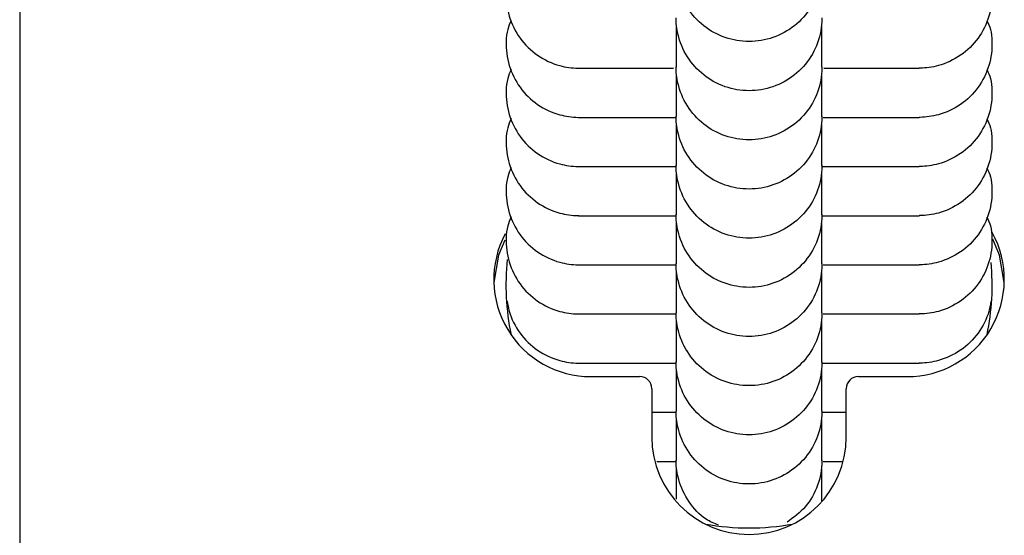
# Model space of a CAD drawing. Units: millimetres. Extents: x -6610 to 6052, y -3372 to 4086.
# Drawn here: x -270 to -230, y 1977 to 1999 of the extents above; entities that cross this region are included whole.
import ezdxf

# ---------------------------------------------------------------- set-up
doc = ezdxf.new("R2010")
doc.units = ezdxf.units.MM
doc.layers.add('Toestel 2D', color=7, linetype='Continuous', lineweight=20)

# ---------------------------------------------------------------- blocks, each defined once
blk = doc.blocks.new('BG-8401-RB')
at = {"layer": 'Toestel 2D', "linetype": 'Continuous', "lineweight": 25}
for p, q in [((-270.487, 2007.917), (-270.487, 1967.988)), ((-246.987, 1983.96), (-244.987, 1983.96)), ((-235.987, 1983.96), (-233.987, 1983.96)), ((-244.487, 1983.461), (-244.487, 1981.464)), ((-236.487, 1981.464), (-236.487, 1983.461)), ((-244.487, 1982.492), (-243.476, 1982.492)), ((-244.285, 1980.47), (-243.476, 1980.47))]:
    blk.add_line(p, q, dxfattribs=at)
at = {"layer": 'Toestel 2D', "linetype": 'Continuous', "lineweight": 25, "flags": 128}
for points in [[(-250.527, 1989.574), (-250.791, 1988.949), (-250.985, 1987.834)], [(-229.989, 1987.834), (-230.183, 1988.949), (-230.466, 1989.61)]]:
    blk.add_lwpolyline(points, dxfattribs=at)
at = {"layer": 'Toestel 2D', "linetype": 'Continuous', "lineweight": 25}
for centre, radius, start, end in [((-246.992, 1987.953), 3.994, 151.9431, 270.0745), ((-233.98, 1987.952), 3.993, 269.9051, 28.8632), ((-240.522, 1987.715), 9.965, 173.8647, 191.7682), ((-240.452, 1987.715), 9.965, 348.2318, 5.4168), ((-244.987, 1983.46), 0.5, 0.0508, 90.0507), ((-235.988, 1983.46), 0.5, 89.9493, 179.9492), ((-240.487, 1981.469), 4, 180.0736, 359.9264), ((-240.487, 1987.75), 10.017, 259.697, 280.303)]:
    blk.add_arc(centre, radius, start, end, dxfattribs=at)
for points, knots in [([(-237.487, 2000.737), (-237.487, 2000.724), (-237.489, 2000.375), (-237.616, 1999.686), (-238.126, 1998.797), (-238.901, 1998.124), (-239.697, 1997.811), (-240.362, 1997.728), (-240.862, 1997.749), (-241.518, 1997.887), (-242.285, 1998.265), (-243.002, 1998.999), (-243.4, 1999.853), (-243.486, 2000.457), (-243.487, 2000.724), (-243.487, 2000.737)], [0, 0, 0, 0, 0.004287, 0.111621, 0.218955, 0.326276, 0.433577, 0.48664, 0.539698, 0.592756, 0.700028, 0.807313, 0.914638, 0.995713, 1, 1, 1, 1]), ([(-250.268, 2000.633), (-250.323, 2000.511), (-250.448, 2000.237), (-250.485, 1999.767), (-250.47, 1999.269), (-250.33, 1998.612), (-249.952, 1997.846), (-249.218, 1997.129), (-248.364, 1996.731), (-247.76, 1996.645), (-247.493, 1996.644), (-247.48, 1996.644)], [0, 0, 0, 0, 0.069753, 0.156898, 0.244037, 0.331176, 0.507351, 0.683547, 0.859808, 0.99296, 1, 1, 1, 1]), ([(-230.707, 2000.633), (-230.651, 2000.511), (-230.526, 2000.237), (-230.489, 1999.767), (-230.504, 1999.269), (-230.644, 1998.612), (-231.022, 1997.846), (-231.756, 1997.129), (-232.61, 1996.731), (-233.214, 1996.645), (-233.481, 1996.644), (-233.494, 1996.644)], [0, 0, 0, 0, 0.069753, 0.156899, 0.244037, 0.331176, 0.507351, 0.683547, 0.859808, 0.99296, 1, 1, 1, 1]), ([(-237.487, 1998.716), (-237.487, 1998.702), (-237.489, 1998.353), (-237.616, 1997.665), (-238.126, 1996.775), (-238.901, 1996.103), (-239.697, 1995.789), (-240.362, 1995.706), (-240.862, 1995.727), (-241.518, 1995.865), (-242.285, 1996.244), (-243.002, 1996.977), (-243.4, 1997.832), (-243.486, 1998.435), (-243.487, 1998.702), (-243.487, 1998.716)], [0, 0, 0, 0, 0.004287, 0.111621, 0.218955, 0.326276, 0.433577, 0.48664, 0.539698, 0.592756, 0.700028, 0.807313, 0.914638, 0.995713, 1, 1, 1, 1]), ([(-250.268, 1998.611), (-250.323, 1998.49), (-250.448, 1998.216), (-250.485, 1997.745), (-250.47, 1997.247), (-250.33, 1996.59), (-249.952, 1995.824), (-249.218, 1995.107), (-248.364, 1994.709), (-247.76, 1994.623), (-247.493, 1994.622), (-247.48, 1994.622)], [0, 0, 0, 0, 0.069753, 0.156898, 0.244037, 0.331176, 0.507351, 0.683547, 0.859808, 0.99296, 1, 1, 1, 1]), ([(-243.487, 1998.342), (-243.487, 1998.218), (-243.487, 1997.655), (-243.487, 1996.98), (-243.487, 1996.785), (-243.487, 1996.683)], [0, 0, 0, 0, 0.118877, 0.540587, 1, 1, 1, 1]), ([(-237.487, 1996.683), (-237.487, 1996.763), (-237.487, 1996.916), (-237.487, 1997.471), (-237.487, 1998.094), (-237.487, 1998.342)], [0, 0, 0, 0, 0.398774, 0.761335, 1, 1, 1, 1]), ([(-230.707, 1998.611), (-230.651, 1998.49), (-230.526, 1998.216), (-230.489, 1997.745), (-230.504, 1997.247), (-230.644, 1996.59), (-231.022, 1995.824), (-231.756, 1995.107), (-232.61, 1994.709), (-233.214, 1994.623), (-233.481, 1994.622), (-233.494, 1994.622)], [0, 0, 0, 0, 0.069753, 0.156899, 0.244037, 0.331176, 0.507351, 0.683547, 0.859808, 0.99296, 1, 1, 1, 1]), ([(-247.504, 1996.644), (-247.442, 1996.644), (-247.325, 1996.644), (-246.52, 1996.644), (-245.285, 1996.644), (-244.037, 1996.644), (-243.594, 1996.644)], [0, 0, 0, 0, 0.232763, 0.444309, 0.802385, 1, 1, 1, 1]), ([(-237.487, 1996.694), (-237.487, 1996.681), (-237.489, 1996.332), (-237.616, 1995.643), (-238.126, 1994.753), (-238.901, 1994.081), (-239.697, 1993.767), (-240.362, 1993.684), (-240.862, 1993.705), (-241.518, 1993.843), (-242.285, 1994.222), (-243.002, 1994.956), (-243.4, 1995.81), (-243.486, 1996.414), (-243.487, 1996.681), (-243.487, 1996.694)], [0, 0, 0, 0, 0.004287, 0.111621, 0.218955, 0.326276, 0.433577, 0.48664, 0.539698, 0.592756, 0.700028, 0.807313, 0.914638, 0.995713, 1, 1, 1, 1]), ([(-237.41, 1996.644), (-237.353, 1996.644), (-236.796, 1996.644), (-235.877, 1996.644), (-234.685, 1996.644), (-233.766, 1996.644), (-233.58, 1996.644), (-233.483, 1996.644)], [0, 0, 0, 0, 0.024096, 0.233806, 0.466376, 0.721771, 1, 1, 1, 1]), ([(-250.268, 1996.59), (-250.323, 1996.468), (-250.448, 1996.194), (-250.485, 1995.723), (-250.47, 1995.225), (-250.33, 1994.569), (-249.952, 1993.803), (-249.218, 1993.086), (-248.364, 1992.687), (-247.76, 1992.601), (-247.493, 1992.6), (-247.48, 1992.6)], [0, 0, 0, 0, 0.069753, 0.156898, 0.244037, 0.331176, 0.507351, 0.683547, 0.859808, 0.99296, 1, 1, 1, 1]), ([(-243.487, 1996.32), (-243.487, 1996.196), (-243.487, 1995.634), (-243.487, 1994.959), (-243.487, 1994.763), (-243.487, 1994.662)], [0, 0, 0, 0, 0.118874, 0.540586, 1, 1, 1, 1]), ([(-237.487, 1994.662), (-237.487, 1994.741), (-237.487, 1994.894), (-237.487, 1995.449), (-237.487, 1996.072), (-237.487, 1996.32)], [0, 0, 0, 0, 0.398775, 0.761338, 1, 1, 1, 1]), ([(-230.707, 1996.59), (-230.651, 1996.468), (-230.526, 1996.194), (-230.489, 1995.723), (-230.504, 1995.225), (-230.644, 1994.569), (-231.022, 1993.803), (-231.756, 1993.086), (-232.61, 1992.687), (-233.214, 1992.601), (-233.481, 1992.6), (-233.494, 1992.6)], [0, 0, 0, 0, 0.069753, 0.156899, 0.244037, 0.331176, 0.507351, 0.683547, 0.859808, 0.99296, 1, 1, 1, 1]), ([(-247.504, 1994.622), (-247.442, 1994.622), (-247.324, 1994.622), (-246.52, 1994.622), (-245.254, 1994.622), (-243.967, 1994.622), (-243.485, 1994.622)], [0, 0, 0, 0, 0.228952, 0.4370349, 0.7892481, 1, 1, 1, 1]), ([(-237.487, 1994.672), (-237.487, 1994.659), (-237.489, 1994.31), (-237.616, 1993.621), (-238.126, 1992.731), (-238.901, 1992.059), (-239.697, 1991.746), (-240.362, 1991.663), (-240.862, 1991.683), (-241.518, 1991.821), (-242.285, 1992.2), (-243.002, 1992.934), (-243.4, 1993.788), (-243.486, 1994.392), (-243.487, 1994.659), (-243.487, 1994.672)], [0, 0, 0, 0, 0.004287, 0.111621, 0.218955, 0.326276, 0.433577, 0.48664, 0.539698, 0.592756, 0.700028, 0.807313, 0.914638, 0.995713, 1, 1, 1, 1]), ([(-237.44, 1994.622), (-237.373, 1994.622), (-236.806, 1994.622), (-235.877, 1994.622), (-234.685, 1994.622), (-233.766, 1994.622), (-233.58, 1994.622), (-233.483, 1994.622)], [0, 0, 0, 0, 0.028178, 0.237011, 0.468609, 0.722935, 1, 1, 1, 1]), ([(-250.268, 1994.568), (-250.323, 1994.446), (-250.448, 1994.172), (-250.485, 1993.702), (-250.47, 1993.204), (-250.33, 1992.547), (-249.952, 1991.781), (-249.218, 1991.064), (-248.364, 1990.666), (-247.76, 1990.58), (-247.493, 1990.578), (-247.48, 1990.578)], [0, 0, 0, 0, 0.069753, 0.156898, 0.244037, 0.331176, 0.507351, 0.683547, 0.859808, 0.99296, 1, 1, 1, 1]), ([(-243.487, 1994.298), (-243.487, 1994.175), (-243.487, 1993.612), (-243.487, 1992.937), (-243.487, 1992.742), (-243.487, 1992.64)], [0, 0, 0, 0, 0.118877, 0.540587, 1, 1, 1, 1]), ([(-237.487, 1992.64), (-237.487, 1992.72), (-237.487, 1992.872), (-237.487, 1993.427), (-237.487, 1994.051), (-237.487, 1994.298)], [0, 0, 0, 0, 0.398774, 0.761335, 1, 1, 1, 1]), ([(-230.707, 1994.568), (-230.651, 1994.446), (-230.526, 1994.172), (-230.489, 1993.702), (-230.504, 1993.204), (-230.644, 1992.547), (-231.022, 1991.781), (-231.756, 1991.064), (-232.61, 1990.666), (-233.214, 1990.58), (-233.481, 1990.578), (-233.494, 1990.578)], [0, 0, 0, 0, 0.069753, 0.156899, 0.244037, 0.331176, 0.507351, 0.683547, 0.859808, 0.99296, 1, 1, 1, 1]), ([(-247.504, 1992.6), (-247.442, 1992.6), (-247.324, 1992.6), (-246.52, 1992.6), (-245.251, 1992.6), (-243.961, 1992.6), (-243.476, 1992.6)], [0, 0, 0, 0, 0.228633, 0.436427, 0.788149, 1, 1, 1, 1]), ([(-237.487, 1992.651), (-237.487, 1992.637), (-237.489, 1992.288), (-237.616, 1991.6), (-238.126, 1990.71), (-238.901, 1990.038), (-239.697, 1989.724), (-240.362, 1989.641), (-240.862, 1989.662), (-241.518, 1989.8), (-242.285, 1990.178), (-243.002, 1990.912), (-243.4, 1991.767), (-243.486, 1992.37), (-243.487, 1992.637), (-243.487, 1992.651)], [0, 0, 0, 0, 0.004287, 0.111621, 0.218955, 0.326276, 0.433577, 0.48664, 0.539698, 0.592756, 0.700028, 0.807313, 0.914638, 0.995713, 1, 1, 1, 1]), ([(-237.498, 1992.6), (-237.411, 1992.6), (-236.823, 1992.6), (-235.876, 1992.6), (-234.685, 1992.6), (-233.766, 1992.6), (-233.58, 1992.6), (-233.483, 1992.6)], [0, 0, 0, 0, 0.035998, 0.24315, 0.472884, 0.725164, 1, 1, 1, 1]), ([(-250.268, 1992.546), (-250.323, 1992.424), (-250.448, 1992.151), (-250.485, 1991.68), (-250.47, 1991.182), (-250.33, 1990.525), (-249.952, 1989.759), (-249.218, 1989.042), (-248.364, 1988.644), (-247.76, 1988.558), (-247.493, 1988.557), (-247.48, 1988.557)], [0, 0, 0, 0, 0.069753, 0.156898, 0.244037, 0.331176, 0.507351, 0.683547, 0.859808, 0.99296, 1, 1, 1, 1]), ([(-243.487, 1992.277), (-243.487, 1992.153), (-243.487, 1991.59), (-243.487, 1990.915), (-243.487, 1990.72), (-243.487, 1990.618)], [0, 0, 0, 0, 0.118874, 0.540586, 1, 1, 1, 1]), ([(-237.487, 1990.618), (-237.487, 1990.698), (-237.487, 1990.85), (-237.487, 1991.405), (-237.487, 1992.029), (-237.487, 1992.277)], [0, 0, 0, 0, 0.398775, 0.761338, 1, 1, 1, 1]), ([(-230.707, 1992.546), (-230.651, 1992.424), (-230.526, 1992.151), (-230.489, 1991.68), (-230.504, 1991.182), (-230.644, 1990.525), (-231.022, 1989.759), (-231.756, 1989.042), (-232.61, 1988.644), (-233.214, 1988.558), (-233.481, 1988.557), (-233.494, 1988.557)], [0, 0, 0, 0, 0.069753, 0.156899, 0.244037, 0.331176, 0.507351, 0.683547, 0.859808, 0.99296, 1, 1, 1, 1]), ([(-247.504, 1990.578), (-247.442, 1990.578), (-247.324, 1990.578), (-246.52, 1990.578), (-245.254, 1990.578), (-243.967, 1990.578), (-243.485, 1990.578)], [0, 0, 0, 0, 0.228952, 0.4370349, 0.7892481, 1, 1, 1, 1]), ([(-237.487, 1990.629), (-237.487, 1990.616), (-237.489, 1990.266), (-237.616, 1989.578), (-238.126, 1988.688), (-238.901, 1988.016), (-239.697, 1987.702), (-240.362, 1987.619), (-240.862, 1987.64), (-241.518, 1987.778), (-242.285, 1988.157), (-243.002, 1988.89), (-243.4, 1989.745), (-243.486, 1990.349), (-243.487, 1990.616), (-243.487, 1990.629)], [0, 0, 0, 0, 0.004287, 0.111621, 0.218955, 0.326276, 0.433577, 0.48664, 0.539698, 0.592756, 0.700028, 0.807313, 0.914638, 0.995713, 1, 1, 1, 1]), ([(-237.487, 1990.578), (-237.404, 1990.578), (-236.82, 1990.578), (-235.876, 1990.578), (-234.685, 1990.578), (-233.766, 1990.578), (-233.58, 1990.578), (-233.483, 1990.578)], [0, 0, 0, 0, 0.034544, 0.24201, 0.47209, 0.72475, 1, 1, 1, 1]), ([(-250.268, 1990.524), (-250.323, 1990.403), (-250.448, 1990.129), (-250.485, 1989.658), (-250.47, 1989.16), (-250.33, 1988.504), (-249.952, 1987.738), (-249.218, 1987.02), (-248.364, 1986.622), (-247.76, 1986.536), (-247.493, 1986.535), (-247.48, 1986.535)], [0, 0, 0, 0, 0.069753, 0.156898, 0.244037, 0.331176, 0.507351, 0.683547, 0.859808, 0.99296, 1, 1, 1, 1]), ([(-243.487, 1990.255), (-243.487, 1990.131), (-243.487, 1989.569), (-243.487, 1988.894), (-243.487, 1988.698), (-243.487, 1988.596)], [0, 0, 0, 0, 0.118874, 0.540586, 1, 1, 1, 1]), ([(-237.487, 1988.596), (-237.487, 1988.676), (-237.487, 1988.829), (-237.487, 1989.384), (-237.487, 1990.007), (-237.487, 1990.255)], [0, 0, 0, 0, 0.398775, 0.761338, 1, 1, 1, 1]), ([(-230.707, 1990.524), (-230.651, 1990.403), (-230.526, 1990.129), (-230.489, 1989.658), (-230.504, 1989.16), (-230.644, 1988.504), (-231.022, 1987.738), (-231.756, 1987.02), (-232.61, 1986.622), (-233.214, 1986.536), (-233.481, 1986.535), (-233.494, 1986.535)], [0, 0, 0, 0, 0.0697526, 0.1568985, 0.2440371, 0.3311758, 0.5073512, 0.683547, 0.8598081, 0.9929602, 1, 1, 1, 1]), ([(-247.504, 1988.557), (-247.442, 1988.557), (-247.324, 1988.557), (-246.52, 1988.557), (-245.251, 1988.557), (-243.961, 1988.557), (-243.476, 1988.557)], [0, 0, 0, 0, 0.228633, 0.436427, 0.788149, 1, 1, 1, 1]), ([(-237.487, 1988.607), (-237.487, 1988.594), (-237.489, 1988.245), (-237.616, 1987.556), (-238.126, 1986.666), (-238.901, 1985.994), (-239.697, 1985.68), (-240.362, 1985.597), (-240.862, 1985.618), (-241.518, 1985.756), (-242.285, 1986.135), (-243.002, 1986.869), (-243.4, 1987.723), (-243.486, 1988.327), (-243.487, 1988.594), (-243.487, 1988.607)], [0, 0, 0, 0, 0.004287, 0.111621, 0.218955, 0.326276, 0.433577, 0.48664, 0.539698, 0.592756, 0.700028, 0.807313, 0.914638, 0.995713, 1, 1, 1, 1]), ([(-237.44, 1988.557), (-237.373, 1988.557), (-236.806, 1988.557), (-235.877, 1988.557), (-234.685, 1988.557), (-233.766, 1988.557), (-233.58, 1988.557), (-233.483, 1988.557)], [0, 0, 0, 0, 0.028178, 0.237011, 0.468609, 0.722935, 1, 1, 1, 1]), ([(-243.487, 1988.233), (-243.487, 1988.109), (-243.487, 1987.547), (-243.487, 1986.872), (-243.487, 1986.677), (-243.487, 1986.575)], [0, 0, 0, 0, 0.118874, 0.540586, 1, 1, 1, 1]), ([(-237.487, 1986.575), (-237.487, 1986.655), (-237.487, 1986.807), (-237.487, 1987.362), (-237.487, 1987.986), (-237.487, 1988.233)], [0, 0, 0, 0, 0.398775, 0.761338, 1, 1, 1, 1]), ([(-250.439, 1987.062), (-250.414, 1986.925), (-250.33, 1986.456), (-249.948, 1985.716), (-249.22, 1984.999), (-248.364, 1984.6), (-247.76, 1984.514), (-247.493, 1984.513), (-247.48, 1984.513)], [0, 0, 0, 0, 0.098716, 0.336124, 0.573559, 0.811082, 0.990513, 1, 1, 1, 1]), ([(-230.535, 1987.062), (-230.56, 1986.925), (-230.645, 1986.456), (-231.026, 1985.716), (-231.755, 1984.999), (-232.61, 1984.6), (-233.214, 1984.514), (-233.481, 1984.513), (-233.494, 1984.513)], [0, 0, 0, 0, 0.098716, 0.336124, 0.573559, 0.811082, 0.990513, 1, 1, 1, 1]), ([(-247.504, 1986.535), (-247.442, 1986.535), (-247.324, 1986.535), (-246.52, 1986.535), (-245.251, 1986.535), (-243.961, 1986.535), (-243.476, 1986.535)], [0, 0, 0, 0, 0.228633, 0.436427, 0.788149, 1, 1, 1, 1]), ([(-237.487, 1986.586), (-237.487, 1986.572), (-237.489, 1986.223), (-237.616, 1985.534), (-238.126, 1984.645), (-238.901, 1983.972), (-239.697, 1983.659), (-240.362, 1983.576), (-240.862, 1983.597), (-241.518, 1983.735), (-242.285, 1984.113), (-243.002, 1984.847), (-243.4, 1985.701), (-243.486, 1986.305), (-243.487, 1986.572), (-243.487, 1986.586)], [0, 0, 0, 0, 0.004287, 0.111621, 0.218955, 0.326276, 0.433577, 0.48664, 0.539698, 0.592756, 0.700028, 0.807313, 0.914638, 0.995713, 1, 1, 1, 1]), ([(-237.44, 1986.535), (-237.373, 1986.535), (-236.806, 1986.535), (-235.877, 1986.535), (-234.685, 1986.535), (-233.766, 1986.535), (-233.58, 1986.535), (-233.483, 1986.535)], [0, 0, 0, 0, 0.028178, 0.237011, 0.468609, 0.722935, 1, 1, 1, 1]), ([(-243.487, 1986.211), (-243.487, 1986.088), (-243.487, 1985.525), (-243.487, 1984.85), (-243.487, 1984.655), (-243.487, 1984.553)], [0, 0, 0, 0, 0.118874, 0.540586, 1, 1, 1, 1]), ([(-237.487, 1984.553), (-237.487, 1984.633), (-237.487, 1984.785), (-237.487, 1985.34), (-237.487, 1985.964), (-237.487, 1986.211)], [0, 0, 0, 0, 0.398775, 0.761338, 1, 1, 1, 1]), ([(-247.504, 1984.513), (-247.442, 1984.513), (-247.324, 1984.513), (-246.52, 1984.513), (-245.254, 1984.513), (-243.967, 1984.513), (-243.485, 1984.513)], [0, 0, 0, 0, 0.228952, 0.437035, 0.789248, 1, 1, 1, 1]), ([(-237.487, 1984.564), (-237.487, 1984.55), (-237.489, 1984.201), (-237.616, 1983.513), (-238.126, 1982.623), (-238.901, 1981.951), (-239.697, 1981.637), (-240.362, 1981.554), (-240.862, 1981.575), (-241.518, 1981.713), (-242.285, 1982.092), (-243.002, 1982.825), (-243.4, 1983.68), (-243.486, 1984.283), (-243.487, 1984.55), (-243.487, 1984.564)], [0, 0, 0, 0, 0.004287, 0.111621, 0.218955, 0.326276, 0.433577, 0.48664, 0.539698, 0.592756, 0.700028, 0.807313, 0.914638, 0.995713, 1, 1, 1, 1]), ([(-237.487, 1984.513), (-237.404, 1984.513), (-236.82, 1984.513), (-235.876, 1984.513), (-234.685, 1984.513), (-233.766, 1984.513), (-233.58, 1984.513), (-233.483, 1984.513)], [0, 0, 0, 0, 0.034544, 0.24201, 0.47209, 0.72475, 1, 1, 1, 1]), ([(-243.487, 1984.19), (-243.487, 1984.066), (-243.487, 1983.503), (-243.487, 1982.828), (-243.487, 1982.633), (-243.487, 1982.531)], [0, 0, 0, 0, 0.118877, 0.540587, 1, 1, 1, 1]), ([(-237.487, 1982.531), (-237.487, 1982.611), (-237.487, 1982.764), (-237.487, 1983.319), (-237.487, 1983.942), (-237.487, 1984.19)], [0, 0, 0, 0, 0.398774, 0.761335, 1, 1, 1, 1]), ([(-237.487, 1982.542), (-237.487, 1982.529), (-237.489, 1982.18), (-237.616, 1981.491), (-238.126, 1980.601), (-238.901, 1979.929), (-239.697, 1979.615), (-240.362, 1979.532), (-240.862, 1979.553), (-241.518, 1979.691), (-242.285, 1980.07), (-243.002, 1980.804), (-243.4, 1981.658), (-243.486, 1982.262), (-243.487, 1982.529), (-243.487, 1982.542)], [0, 0, 0, 0, 0.004287, 0.111621, 0.218955, 0.326276, 0.433577, 0.48664, 0.539698, 0.592756, 0.700028, 0.807313, 0.914638, 0.995713, 1, 1, 1, 1]), ([(-237.487, 1982.492), (-237.403, 1982.492), (-237.026, 1982.492), (-236.723, 1982.492), (-236.487, 1982.492)], [0, 0, 0, 0, 0.222251, 1, 1, 1, 1]), ([(-243.487, 1982.168), (-243.487, 1982.044), (-243.487, 1981.482), (-243.487, 1980.807), (-243.487, 1980.611), (-243.487, 1980.51)], [0, 0, 0, 0, 0.118874, 0.540586, 1, 1, 1, 1]), ([(-237.487, 1980.51), (-237.487, 1980.589), (-237.487, 1980.742), (-237.487, 1981.297), (-237.487, 1981.92), (-237.487, 1982.168)], [0, 0, 0, 0, 0.398775, 0.761338, 1, 1, 1, 1]), ([(-241.743, 1977.843), (-241.917, 1977.919), (-242.402, 1978.128), (-242.997, 1978.791), (-243.401, 1979.634), (-243.486, 1980.24), (-243.487, 1980.507), (-243.487, 1980.52)], [0, 0, 0, 0, 0.167421, 0.465193, 0.763075, 0.988103, 1, 1, 1, 1]), ([(-237.487, 1980.52), (-237.487, 1980.507), (-237.489, 1980.158), (-237.619, 1979.473), (-238.115, 1978.57), (-238.653, 1978.166), (-238.921, 1977.966)], [0, 0, 0, 0, 0.013201, 0.343748, 0.674293, 1, 1, 1, 1]), ([(-237.44, 1980.47), (-237.372, 1980.47), (-237.077, 1980.47), (-236.839, 1980.47), (-236.656, 1980.47)], [0, 0, 0, 0, 0.230113, 1, 1, 1, 1]), ([(-243.487, 1980.146), (-243.487, 1980.022), (-243.487, 1979.46), (-243.487, 1979.152), (-243.487, 1978.912)], [0, 0, 0, 0, 0.221873, 1, 1, 1, 1]), ([(-237.487, 1978.845), (-237.487, 1979.009), (-237.487, 1979.289), (-237.487, 1979.895), (-237.487, 1980.146)], [0, 0, 0, 0, 0.586167, 1, 1, 1, 1])]:
    blk.add_open_spline(points, degree=3, knots=knots, dxfattribs=at)

msp = doc.modelspace()

# ---------------------------------------------------------------- block references
msp.add_blockref('BG-8401-RB', (0, 0))

doc.saveas('drawing.dxf')
